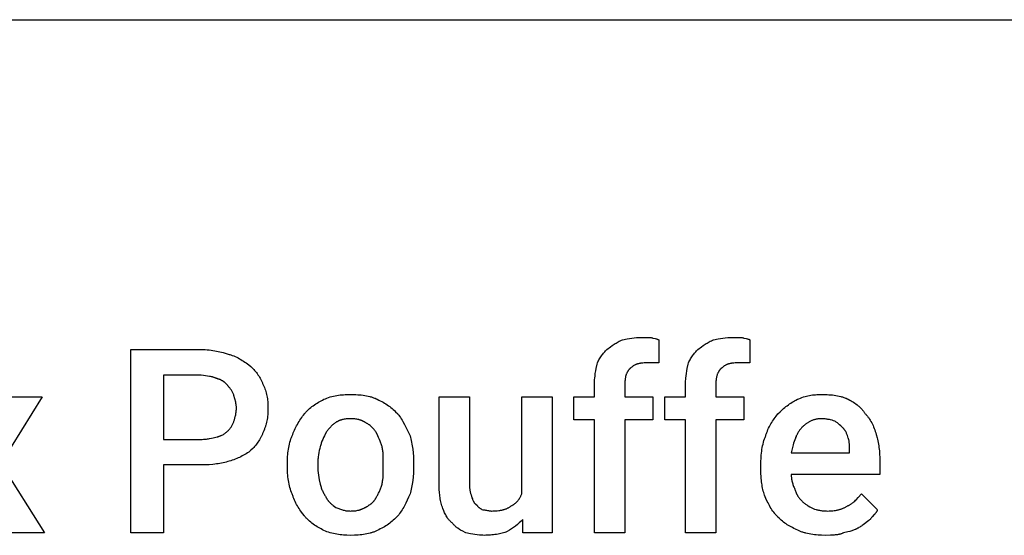
# Model space of a CAD drawing. Units: millimetres. Extents: x 0 to 4500, y 0 to 3200.
# Drawn here: x 2250 to 3584, y 2502 to 3200 of the extents above; entities that cross this region are included whole.
import ezdxf

# ---------------------------------------------------------------- set-up
doc = ezdxf.new("R2010")
doc.units = ezdxf.units.MM
doc.header["$MEASUREMENT"] = 0
doc.layers.add('- TAB', color=4, linetype='Continuous', true_color=0x00ffff)
doc.layers.add('- TITLES', color=7, linetype='Continuous', true_color=0x7fffbf)

msp = doc.modelspace()

# ---------------------------------------------------------------- linework, layer by layer
at = {"layer": '- TAB'}
msp.add_lwpolyline([(0, 3200), (4500, 3200)], dxfattribs=at)
at = {"layer": '- TITLES'}
for points in [[(3045.2, 2753.3), (3050.2, 2757), (3052.7, 2758.8), (3055.3, 2760.5), (3056.6, 2761.3), (3058, 2762.1), (3059.3, 2762.9), (3060.7, 2763.7), (3062.1, 2764.4), (3063.6, 2765.1), (3065.1, 2765.8), (3066.6, 2766.4)], [(3066.6, 2766.4), (3072.8, 2767.7), (3076, 2768.2), (3079.2, 2768.7), (3082.4, 2769.1), (3085.8, 2769.5), (3087.5, 2769.6), (3089.3, 2769.7), (3091.1, 2769.7), (3092.9, 2769.7)], [(3092.9, 2769.7), (3104.4, 2769.7)], [(3104.4, 2769.7), (3105.3, 2769.4), (3106.2, 2769.2), (3107.1, 2769), (3107.9, 2768.8), (3110.8, 2768.1), (3112.2, 2767.8), (3112.8, 2767.6), (3113.5, 2767.4), (3113.8, 2767.3), (3114.1, 2767.2), (3114.4, 2767.1), (3114.7, 2767), (3115, 2766.9), (3115.3, 2766.7), (3115.6, 2766.6), (3116, 2766.4)], [(3116, 2766.4), (3116, 2735.2)], [(3168.6, 2753.3), (3173.5, 2757), (3176.1, 2758.8), (3178.7, 2760.5), (3180, 2761.3), (3181.3, 2762.1), (3182.7, 2762.9), (3184.1, 2763.7), (3185.5, 2764.4), (3187, 2765.1), (3188.4, 2765.8), (3190, 2766.4)], [(3190, 2766.4), (3196.2, 2767.7), (3199.3, 2768.2), (3202.5, 2768.7), (3205.8, 2769.1), (3209.2, 2769.5), (3210.9, 2769.6), (3212.7, 2769.7), (3214.5, 2769.7), (3216.3, 2769.7)], [(3216.3, 2769.7), (3227.8, 2769.7)], [(3227.8, 2769.7), (3228.7, 2769.4), (3229.6, 2769.2), (3230.4, 2769), (3231.2, 2768.8), (3234.2, 2768.1), (3235.5, 2767.8), (3236.2, 2767.6), (3236.8, 2767.4), (3237.1, 2767.3), (3237.4, 2767.2), (3237.8, 2767.1), (3238.1, 2767), (3238.4, 2766.9), (3238.7, 2766.7), (3239, 2766.6), (3239.3, 2766.4)], [(3239.3, 2766.4), (3239.3, 2735.2)], [(2444.9, 2597), (2444.9, 2504.9), (2400.5, 2504.9), (2400.5, 2753.3), (2495.9, 2753.3)], [(2495.9, 2753.3), (2498.6, 2753.3), (2501.4, 2753.1), (2504, 2753), (2506.7, 2752.7), (2509.2, 2752.4), (2511.8, 2752.1), (2514.2, 2751.7), (2516.7, 2751.2), (2519, 2750.8), (2521.3, 2750.2), (2525.7, 2749.1), (2529.9, 2747.9), (2533.7, 2746.7)], [(3032.1, 2733.6), (3032.7, 2735.1), (3033.4, 2736.6), (3034.1, 2738), (3034.8, 2739.4), (3035.6, 2740.8), (3036.4, 2742.1), (3037.2, 2743.4), (3038, 2744.7), (3038.9, 2745.9), (3039.8, 2747), (3040.7, 2748.2), (3041.6, 2749.3), (3042.5, 2750.3), (3043.4, 2751.4), (3044.3, 2752.3), (3045.2, 2753.3)], [(3155.4, 2733.6), (3156.1, 2735.1), (3156.7, 2736.6), (3157.4, 2738), (3158.2, 2739.4), (3158.9, 2740.8), (3159.7, 2742.1), (3160.6, 2743.4), (3161.4, 2744.7), (3162.2, 2745.9), (3163.1, 2747), (3164, 2748.2), (3164.9, 2749.3), (3165.8, 2750.3), (3166.7, 2751.4), (3167.7, 2752.3), (3168.6, 2753.3)], [(2533.7, 2746.7), (2534.8, 2746.4), (2535.9, 2746.1), (2536.9, 2745.7), (2538, 2745.3), (2540, 2744.5), (2542, 2743.7), (2544, 2742.8), (2546, 2741.8), (2547.9, 2740.8), (2549.8, 2739.7), (2551.6, 2738.6), (2553.4, 2737.5), (2555.1, 2736.3), (2556.8, 2735.1), (2560.2, 2732.7), (2563.3, 2730.3)], [(3099.5, 2735.2), (3097.7, 2735.2), (3096, 2735.1), (3094.3, 2735), (3092.7, 2734.9), (3091.9, 2734.8), (3091.2, 2734.7), (3090.4, 2734.5), (3089.7, 2734.4), (3089, 2734.3), (3088.3, 2734.1), (3087.6, 2733.9), (3087, 2733.8), (3086.3, 2733.6), (3085.7, 2733.3), (3085.1, 2733.1), (3084.5, 2732.9), (3083.9, 2732.6), (3083.3, 2732.3), (3082.7, 2732), (3082.2, 2731.7), (3081.6, 2731.4), (3081.1, 2731.1), (3080.6, 2730.7), (3080.1, 2730.3), (3079.6, 2729.9), (3079.1, 2729.5), (3078.6, 2729.1), (3078.1, 2728.6)], [(3107.7, 2735.2), (3099.5, 2735.2)], [(3116, 2735.2), (3107.7, 2735.2)], [(3222.9, 2735.2), (3221, 2735.2), (3219.3, 2735.1), (3217.6, 2735), (3216.1, 2734.9), (3215.3, 2734.8), (3214.5, 2734.7), (3213.8, 2734.5), (3213.1, 2734.4), (3212.4, 2734.3), (3211.7, 2734.1), (3211, 2733.9), (3210.3, 2733.8), (3209.7, 2733.6), (3209, 2733.3), (3208.4, 2733.1), (3207.8, 2732.9), (3207.2, 2732.6), (3206.6, 2732.3), (3206.1, 2732), (3205.5, 2731.7), (3205, 2731.4), (3204.4, 2731.1), (3203.9, 2730.7), (3203.4, 2730.3), (3202.9, 2729.9), (3202.4, 2729.5), (3201.9, 2729.1), (3201.5, 2728.6)], [(3231.1, 2735.2), (3222.9, 2735.2)], [(3239.3, 2735.2), (3231.1, 2735.2)], [(2563.3, 2730.3), (2565.8, 2727.7), (2567, 2726.4), (2568.2, 2725), (2569.4, 2723.6), (2570.6, 2722.2), (2571.7, 2720.7), (2572.8, 2719.2), (2573.8, 2717.6), (2574.9, 2716), (2575.8, 2714.4), (2576.3, 2713.5), (2576.7, 2712.7), (2577.2, 2711.8), (2577.6, 2711), (2578, 2710.1), (2578.4, 2709.2), (2578.8, 2708.3), (2579.1, 2707.4), (2579.5, 2706.5), (2579.8, 2705.6)], [(3028.8, 2707.2), (3028.8, 2709.1), (3028.9, 2710.9), (3028.9, 2712.6), (3029.1, 2714.4), (3029.4, 2717.7), (3029.8, 2721), (3030.3, 2724.2), (3030.9, 2727.4), (3032.1, 2733.6)], [(3078.1, 2728.6), (3077.8, 2728.4), (3077.5, 2728.1), (3077.2, 2727.9), (3076.9, 2727.7), (3076.7, 2727.4), (3076.4, 2727.1), (3076.1, 2726.9), (3075.9, 2726.6), (3075.6, 2726.4), (3075.4, 2726.1), (3075.2, 2725.8), (3074.9, 2725.5), (3074.7, 2725.2), (3074.5, 2724.9), (3074.3, 2724.6), (3074.1, 2724.4), (3073.9, 2724.1), (3073.7, 2723.7), (3073.5, 2723.4), (3073.3, 2723.1), (3073.1, 2722.8), (3073, 2722.5), (3072.8, 2722.2), (3072.6, 2721.9), (3072.3, 2721.2), (3072, 2720.5), (3071.8, 2719.9), (3071.5, 2719.2), (3071.3, 2718.5), (3071.1, 2717.8), (3070.9, 2717), (3070.8, 2716.3), (3070.6, 2715.6), (3070.5, 2714.8), (3070.4, 2714.1), (3070.3, 2713.4), (3070.2, 2712.6), (3070.1, 2711.8), (3070, 2710.3), (3069.9, 2708.8), (3069.9, 2707.2)], [(3152.1, 2707.2), (3152.2, 2709.1), (3152.2, 2710.9), (3152.3, 2712.6), (3152.4, 2714.4), (3152.7, 2717.7), (3153.2, 2721), (3153.7, 2724.2), (3154.2, 2727.4), (3155.4, 2733.6)], [(3201.5, 2728.6), (3201.2, 2728.4), (3200.9, 2728.1), (3200.6, 2727.9), (3200.3, 2727.7), (3200, 2727.4), (3199.8, 2727.1), (3199.5, 2726.9), (3199.2, 2726.6), (3199, 2726.4), (3198.7, 2726.1), (3198.5, 2725.8), (3198.3, 2725.5), (3198.1, 2725.2), (3197.8, 2724.9), (3197.6, 2724.6), (3197.4, 2724.4), (3197.2, 2724.1), (3197, 2723.7), (3196.8, 2723.4), (3196.7, 2723.1), (3196.5, 2722.8), (3196.3, 2722.5), (3196.1, 2722.2), (3196, 2721.9), (3195.7, 2721.2), (3195.4, 2720.5), (3195.1, 2719.9), (3194.9, 2719.2), (3194.7, 2718.5), (3194.5, 2717.8), (3194.3, 2717), (3194.1, 2716.3), (3194, 2715.6), (3193.8, 2714.8), (3193.7, 2714.1), (3193.6, 2713.4), (3193.5, 2712.6), (3193.5, 2711.8), (3193.3, 2710.3), (3193.3, 2708.8), (3193.3, 2707.2)], [(2495.9, 2718.7), (2444.9, 2718.7), (2444.9, 2631.6)], [(2517.3, 2713.8), (2516.7, 2714.1), (2516, 2714.4), (2515.4, 2714.7), (2514.8, 2714.9), (2514.2, 2715.1), (2513.6, 2715.4), (2512.9, 2715.6), (2512.3, 2715.7), (2511.7, 2715.9), (2511.1, 2716.1), (2509.8, 2716.4), (2508.5, 2716.7), (2507.2, 2716.9), (2501.8, 2717.7), (2498.9, 2718.2), (2495.9, 2718.7)], [(2532.1, 2703.9), (2531.8, 2704.4), (2531.4, 2704.9), (2531.1, 2705.3), (2530.8, 2705.7), (2530.4, 2706.1), (2530, 2706.5), (2529.7, 2706.9), (2529.3, 2707.3), (2528.9, 2707.7), (2528.5, 2708.1), (2528.1, 2708.5), (2527.7, 2708.8), (2527.2, 2709.1), (2526.8, 2709.5), (2526.4, 2709.8), (2525.9, 2710.1), (2525.4, 2710.4), (2525, 2710.7), (2524.5, 2711), (2524, 2711.3), (2523.5, 2711.5), (2523, 2711.8), (2522.4, 2712), (2521.9, 2712.3), (2521.4, 2712.5), (2520.8, 2712.7), (2520.2, 2712.9), (2519.7, 2713.1), (2519.1, 2713.3), (2518.5, 2713.5), (2517.9, 2713.7), (2517.3, 2713.8)], [(2540.3, 2690.8), (2540.1, 2691.3), (2540, 2691.7), (2539.6, 2692.6), (2539.2, 2693.6), (2538.8, 2694.5), (2538.3, 2695.4), (2537.8, 2696.3), (2537.3, 2697.1), (2536.8, 2698), (2536.3, 2698.8), (2535.7, 2699.6), (2535.1, 2700.4), (2534.5, 2701.2), (2533.9, 2701.9), (2533.3, 2702.6), (2532.7, 2703.3), (2532.1, 2703.9)], [(2579.8, 2705.6), (2580.7, 2703.7), (2581.5, 2701.9), (2582.2, 2700), (2582.9, 2698.2), (2583.5, 2696.3), (2584, 2694.4), (2584.5, 2692.5), (2584.9, 2690.6), (2585.3, 2688.6), (2585.6, 2686.7), (2585.8, 2684.7), (2586, 2682.7), (2586.2, 2680.7), (2586.3, 2678.6), (2586.3, 2676.5), (2586.3, 2674.3)], [(3028.8, 2504.9), (3028.8, 2657.9), (3000.8, 2657.9), (3000.8, 2689.1), (3028.8, 2689.1), (3028.8, 2707.2)], [(3069.9, 2707.2), (3069.9, 2689.1), (3107.7, 2689.1), (3107.7, 2657.9), (3069.9, 2657.9), (3069.9, 2504.9), (3028.8, 2504.9)], [(3152.1, 2504.9), (3152.1, 2657.9), (3124.2, 2657.9), (3124.2, 2689.1), (3152.1, 2689.1), (3152.1, 2707.2)], [(3193.3, 2707.2), (3193.3, 2689.1), (3231.1, 2689.1), (3231.1, 2657.9), (3193.3, 2657.9), (3193.3, 2504.9), (3152.1, 2504.9)], [(2543.6, 2674.3), (2543.6, 2674.8), (2543.6, 2675.3), (2543.5, 2675.7), (2543.5, 2676.2), (2543.4, 2677.1), (2543.3, 2678.1), (2543.2, 2679), (2543, 2680), (2542.8, 2681), (2542.6, 2681.9), (2540.3, 2690.8)], [(2635.7, 2666.1), (2636.3, 2666.9), (2637, 2667.6), (2637.6, 2668.4), (2638.3, 2669.1), (2639, 2669.9), (2639.7, 2670.6), (2641.2, 2672), (2642.7, 2673.3), (2644.3, 2674.7), (2645.9, 2676), (2647.6, 2677.2), (2649.3, 2678.4), (2651.1, 2679.6), (2652.9, 2680.7), (2654.7, 2681.8), (2656.5, 2682.9), (2658.3, 2683.9), (2660.2, 2684.9), (2662, 2685.9)], [(2662, 2685.9), (2664.2, 2686.7), (2666.3, 2687.6), (2668.5, 2688.3), (2670.7, 2689), (2672.9, 2689.6), (2675, 2690.1), (2677.3, 2690.6), (2679.5, 2691), (2681.7, 2691.4), (2684, 2691.7), (2686.3, 2691.9), (2688.6, 2692.1), (2691, 2692.2), (2693.3, 2692.4), (2698.2, 2692.4)], [(2698.2, 2692.4), (2703.1, 2692.4), (2705.6, 2692.2), (2708, 2692.1), (2710.4, 2691.9), (2712.8, 2691.7), (2715.2, 2691.4), (2717.5, 2691), (2719.8, 2690.6), (2722.1, 2690.1), (2724.3, 2689.6), (2725.3, 2689.3), (2726.4, 2689), (2727.5, 2688.6), (2728.5, 2688.3), (2729.5, 2687.9), (2730.5, 2687.6), (2731.5, 2687.2), (2732.5, 2686.7), (2733.4, 2686.3), (2734.4, 2685.9)], [(2734.4, 2685.9), (2736.5, 2684.9), (2738.5, 2683.9), (2740.5, 2682.9), (2742.4, 2681.8), (2744.3, 2680.7), (2746.1, 2679.6), (2747.9, 2678.4), (2749.6, 2677.2), (2751.3, 2676), (2752.9, 2674.7), (2754.5, 2673.3), (2756.1, 2672), (2757.7, 2670.6), (2759.2, 2669.1), (2762.3, 2666.1)], [(2818.3, 2569.1), (2818.3, 2689.1), (2859.4, 2689.1), (2859.4, 2569.1)], [(2930.1, 2557.6), (2930.1, 2689.1), (2971.2, 2689.1), (2971.2, 2504.9), (2931.7, 2504.9), (2931.7, 2523)], [(3277.1, 2666.1), (3280.2, 2669.1), (3283.3, 2672), (3284.9, 2673.3), (3286.5, 2674.7), (3288.1, 2676), (3289.7, 2677.2), (3291.3, 2678.4), (3293, 2679.6), (3294.6, 2680.7), (3296.3, 2681.8), (3298.1, 2682.9), (3299.8, 2683.9), (3301.6, 2684.9), (3303.5, 2685.9)], [(3303.5, 2685.9), (3305.6, 2686.7), (3307.7, 2687.6), (3309.8, 2688.3), (3311.8, 2689), (3313.9, 2689.6), (3315.9, 2690.1), (3317.9, 2690.6), (3319.9, 2691), (3321.9, 2691.4), (3323.9, 2691.7), (3325.9, 2691.9), (3328, 2692.1), (3330, 2692.2), (3332.1, 2692.4), (3334.2, 2692.4), (3336.3, 2692.4)], [(3336.3, 2692.4), (3341.3, 2692.4), (3343.7, 2692.2), (3346.2, 2692.1), (3348.6, 2691.9), (3351, 2691.7), (3353.3, 2691.4), (3355.7, 2691), (3358, 2690.6), (3360.2, 2690.1), (3362.4, 2689.6), (3363.5, 2689.3), (3364.6, 2689), (3365.6, 2688.6), (3366.7, 2688.3), (3367.7, 2687.9), (3368.7, 2687.6), (3369.7, 2687.2), (3370.6, 2686.7), (3371.6, 2686.3), (3372.5, 2685.9)], [(3372.5, 2685.9), (3374.4, 2684.9), (3376.2, 2683.9), (3377.9, 2682.9), (3379.6, 2681.8), (3381.3, 2680.7), (3382.9, 2679.6), (3384.4, 2678.4), (3385.9, 2677.2), (3386.6, 2676.6), (3387.3, 2676), (3388, 2675.3), (3388.7, 2674.7), (3389.4, 2674), (3390, 2673.3), (3390.7, 2672.7), (3391.3, 2672), (3391.9, 2671.3), (3392.4, 2670.6), (3393, 2669.9), (3393.6, 2669.1), (3394.1, 2668.4), (3394.6, 2667.6), (3395.1, 2666.9), (3395.6, 2666.1)], [(2540.3, 2656.2), (2540.9, 2658.2), (2541.5, 2660.2), (2542.1, 2662.4), (2542.3, 2663.5), (2542.6, 2664.7), (2542.8, 2665.8), (2543, 2667), (2543.2, 2668.2), (2543.3, 2669.4), (2543.4, 2670.7), (2543.5, 2671.9), (2543.6, 2673.1), (2543.6, 2674.3)], [(2586.3, 2674.3), (2586.3, 2671.9), (2586.3, 2669.6), (2586.2, 2667.3), (2586, 2665), (2585.8, 2662.9), (2585.6, 2660.8), (2585.3, 2658.7), (2584.9, 2656.7), (2584.5, 2654.7), (2584, 2652.7), (2583.5, 2650.8), (2583.2, 2649.8), (2582.9, 2648.9), (2582.6, 2648), (2582.2, 2647), (2581.8, 2646.1), (2581.5, 2645.2), (2580.7, 2643.3), (2579.8, 2641.4)], [(2532.1, 2643.1), (2532.7, 2643.7), (2533.3, 2644.4), (2533.9, 2645.1), (2534.5, 2645.8), (2535.1, 2646.6), (2535.7, 2647.4), (2536.3, 2648.2), (2536.8, 2649.1), (2537.3, 2649.9), (2537.8, 2650.8), (2538.3, 2651.7), (2538.8, 2652.6), (2539.2, 2653.5), (2539.6, 2654.4), (2540, 2655.3), (2540.1, 2655.8), (2540.3, 2656.2)], [(2619.2, 2636.5), (2619.9, 2638.4), (2620.6, 2640.3), (2621.4, 2642.2), (2622.3, 2644.1), (2623.2, 2646.1), (2624.2, 2648), (2625.2, 2650), (2626.2, 2651.9), (2627.3, 2653.8), (2628.5, 2655.7), (2629.6, 2657.6), (2630.8, 2659.4), (2632, 2661.2), (2633.2, 2662.9), (2634.5, 2664.5), (2635.7, 2666.1)], [(2678.5, 2654.6), (2677.5, 2654), (2676.6, 2653.3), (2675.7, 2652.6), (2674.8, 2651.9), (2673.9, 2651.1), (2673, 2650.3), (2672.1, 2649.5), (2671.3, 2648.6), (2670.4, 2647.8), (2669.6, 2646.9), (2668.8, 2646), (2668, 2645.1), (2667.3, 2644.2), (2666.6, 2643.3), (2665.9, 2642.4), (2665.3, 2641.4)], [(2698.2, 2659.5), (2696.7, 2659.5), (2695.2, 2659.5), (2693.7, 2659.4), (2692.3, 2659.2), (2691, 2659.1), (2689.6, 2658.8), (2688.3, 2658.6), (2687.7, 2658.5), (2687.1, 2658.3), (2686.5, 2658.1), (2685.9, 2658), (2685.3, 2657.8), (2684.7, 2657.6), (2684.1, 2657.4), (2683.6, 2657.2), (2683, 2657), (2682.5, 2656.8), (2681.9, 2656.5), (2681.4, 2656.3), (2680.9, 2656), (2680.4, 2655.8), (2679.9, 2655.5), (2679.4, 2655.2), (2678.9, 2654.9), (2678.5, 2654.6)], [(2717.9, 2654.6), (2717.5, 2654.9), (2717, 2655.2), (2716.5, 2655.5), (2716, 2655.8), (2715.5, 2656), (2715, 2656.3), (2714.5, 2656.5), (2713.9, 2656.8), (2713.4, 2657), (2712.8, 2657.2), (2712.3, 2657.4), (2711.7, 2657.6), (2711.1, 2657.8), (2710.5, 2658), (2709.9, 2658.1), (2709.3, 2658.3), (2708.7, 2658.5), (2708, 2658.6), (2706.7, 2658.8), (2705.4, 2659.1), (2704.1, 2659.2), (2702.6, 2659.4), (2701.2, 2659.5), (2699.7, 2659.5), (2698.2, 2659.5)], [(2732.7, 2641.4), (2732.1, 2642.4), (2731.4, 2643.3), (2730.7, 2644.2), (2730, 2645.1), (2729.2, 2646), (2728.3, 2646.9), (2727.5, 2647.8), (2726.6, 2648.6), (2725.6, 2649.5), (2724.6, 2650.3), (2723.6, 2651.1), (2722.6, 2651.9), (2722, 2652.2), (2721.5, 2652.6), (2720.9, 2652.9), (2720.3, 2653.3), (2719.7, 2653.6), (2719.1, 2654), (2718.5, 2654.3), (2717.9, 2654.6)], [(2762.3, 2666.1), (2762.9, 2665.3), (2763.6, 2664.5), (2764.7, 2662.9), (2765.9, 2661.2), (2767, 2659.4), (2768.1, 2657.6), (2769.1, 2655.7), (2771.2, 2651.9), (2778.8, 2636.5)], [(3260.7, 2636.5), (3261, 2637.6), (3261.3, 2638.7), (3261.7, 2639.7), (3262.1, 2640.8), (3262.9, 2642.8), (3263.7, 2644.8), (3264.6, 2646.8), (3265.6, 2648.8), (3266.6, 2650.7), (3267.7, 2652.5), (3268.8, 2654.4), (3269.9, 2656.2), (3271.1, 2657.9), (3272.3, 2659.6), (3274.7, 2663), (3277.1, 2666.1)], [(3336.3, 2659.5), (3335.3, 2659.5), (3334.2, 2659.5), (3333.2, 2659.4), (3332.2, 2659.3), (3331.2, 2659.2), (3330.2, 2659), (3329.2, 2658.9), (3328.3, 2658.7), (3327.4, 2658.4), (3326.5, 2658.2), (3325.6, 2657.9), (3324.7, 2657.6), (3323.8, 2657.3), (3323, 2657), (3322.2, 2656.6), (3321.3, 2656.2), (3320.5, 2655.9), (3319.7, 2655.4), (3319, 2655), (3318.2, 2654.6), (3317.5, 2654.1), (3316.7, 2653.6), (3316, 2653.1), (3315.3, 2652.6), (3314.6, 2652.1), (3313.9, 2651.5), (3313.2, 2651), (3312.6, 2650.4), (3311.9, 2649.8), (3311.3, 2649.2), (3310, 2648)], [(3354.4, 2656.2), (3352.5, 2656.9), (3350.5, 2657.5), (3348.3, 2658), (3347.2, 2658.3), (3346, 2658.5), (3344.8, 2658.7), (3343.7, 2658.9), (3342.5, 2659.1), (3341.3, 2659.3), (3340, 2659.4), (3338.8, 2659.5), (3337.6, 2659.5), (3336.3, 2659.5)], [(3366, 2646.4), (3363.5, 2648.8), (3362.2, 2650.1), (3360.8, 2651.3), (3359.4, 2652.5), (3357.9, 2653.8), (3357.1, 2654.4), (3356.2, 2655), (3355.3, 2655.6), (3354.4, 2656.2)], [(3395.6, 2666.1), (3396.2, 2665.5), (3396.8, 2664.8), (3397.4, 2664.2), (3397.9, 2663.5), (3398.5, 2662.8), (3399.1, 2662.1), (3399.6, 2661.3), (3400.2, 2660.6), (3400.7, 2659.8), (3401.2, 2659), (3402.3, 2657.4), (3403.2, 2655.7), (3404.2, 2654), (3405.1, 2652.2), (3406, 2650.3), (3406.8, 2648.4), (3407.6, 2646.5), (3408.3, 2644.4), (3409.1, 2642.4), (3409.7, 2640.3), (3410.4, 2638.2)], [(2517.3, 2634.9), (2517.9, 2635), (2518.5, 2635.2), (2519.1, 2635.4), (2519.7, 2635.6), (2520.2, 2635.8), (2520.8, 2636), (2521.4, 2636.2), (2521.9, 2636.4), (2522.4, 2636.6), (2523, 2636.8), (2524, 2637.3), (2525, 2637.8), (2525.9, 2638.4), (2526.8, 2638.9), (2527.7, 2639.5), (2528.5, 2640.1), (2529.3, 2640.7), (2530, 2641.3), (2530.8, 2641.9), (2531.4, 2642.5), (2532.1, 2643.1)], [(2579.8, 2641.4), (2579.5, 2640.5), (2579.1, 2639.6), (2578.8, 2638.7), (2578.4, 2637.8), (2578, 2636.9), (2577.6, 2636.1), (2577.2, 2635.2), (2576.7, 2634.4), (2576.3, 2633.5), (2575.8, 2632.7), (2574.9, 2631), (2573.8, 2629.4), (2572.8, 2627.9), (2571.7, 2626.4), (2570.6, 2624.9), (2569.4, 2623.4), (2568.2, 2622), (2567, 2620.7), (2565.8, 2619.3), (2563.3, 2616.8)], [(2665.3, 2641.4), (2662.9, 2636.5), (2661.7, 2634), (2660.6, 2631.6), (2659.5, 2629.1), (2659, 2627.9), (2658.6, 2626.6), (2658.2, 2625.4), (2657.8, 2624.2), (2657.4, 2622.9), (2657.1, 2621.7)], [(2741, 2621.7), (2740.6, 2622.9), (2740.3, 2624.2), (2739.9, 2625.4), (2739.4, 2626.6), (2739, 2627.9), (2738.5, 2629.1), (2737.5, 2631.6), (2736.3, 2634), (2735.2, 2636.5), (2732.7, 2641.4)], [(3310, 2648), (3309.3, 2647.2), (3308.5, 2646.4), (3307.8, 2645.6), (3307.2, 2644.8), (3306.5, 2643.9), (3305.9, 2643.1), (3305.3, 2642.2), (3304.7, 2641.2), (3304.2, 2640.3), (3303.6, 2639.4), (3303.1, 2638.4), (3302.6, 2637.4), (3302.1, 2636.4), (3301.7, 2635.3), (3301.2, 2634.3), (3300.8, 2633.2), (3300, 2631), (3299.2, 2628.8), (3298.5, 2626.4), (3297.8, 2624), (3296.5, 2618.9), (3295.2, 2613.5)], [(3372.5, 2633.2), (3371.3, 2636.9), (3370.6, 2638.7), (3370.2, 2639.6), (3369.9, 2640.4), (3369.5, 2641.3), (3369, 2642.1), (3368.8, 2642.5), (3368.6, 2642.9), (3368.4, 2643.3), (3368.1, 2643.6), (3367.9, 2644), (3367.6, 2644.4), (3367.4, 2644.7), (3367.1, 2645.1), (3366.8, 2645.4), (3366.6, 2645.7), (3366.3, 2646.1), (3366, 2646.4)], [(2444.9, 2631.6), (2495.9, 2631.6)], [(2495.9, 2631.6), (2497.4, 2631.6), (2498.9, 2631.7), (2500.4, 2631.7), (2501.8, 2631.9), (2503.2, 2632), (2504.5, 2632.2), (2505.9, 2632.4), (2507.2, 2632.6), (2509.8, 2633.1), (2512.3, 2633.7), (2517.3, 2634.9)], [(2612.7, 2598.7), (2612.7, 2603.6), (2612.8, 2606.1), (2613, 2608.5), (2613.2, 2611), (2613.4, 2613.4), (2613.7, 2615.8), (2614.1, 2618.2), (2614.5, 2620.6), (2615, 2623), (2615.5, 2625.3), (2616.1, 2627.6), (2616.8, 2629.9), (2617.5, 2632.1), (2618.4, 2634.3), (2618.8, 2635.4), (2619.2, 2636.5)], [(2778.8, 2636.5), (2779.4, 2634.3), (2779.9, 2632.1), (2780.5, 2629.9), (2780.9, 2627.6), (2781.4, 2625.3), (2781.8, 2623), (2782.5, 2618.2), (2783, 2613.4), (2783.4, 2608.5), (2783.6, 2603.6), (2783.7, 2598.7)], [(3254.1, 2597), (3254.2, 2602.5), (3254.3, 2605.2), (3254.4, 2607.8), (3254.6, 2610.4), (3254.9, 2613), (3255.2, 2615.5), (3255.6, 2618), (3256, 2620.5), (3256.4, 2622.9), (3257, 2625.2), (3257.6, 2627.6), (3258.3, 2629.9), (3259, 2632.1), (3259.8, 2634.3), (3260.2, 2635.4), (3260.7, 2636.5)], [(3374.2, 2616.8), (3374.2, 2621.4), (3374.1, 2623.6), (3374, 2624.6), (3374, 2625.6), (3373.9, 2626.6), (3373.8, 2627.6), (3373.6, 2628.5), (3373.5, 2629.5), (3373.3, 2630.4), (3373.1, 2631.4), (3373, 2631.8), (3372.8, 2632.3), (3372.7, 2632.8), (3372.5, 2633.2)], [(3410.4, 2638.2), (3411.5, 2633.8), (3412, 2631.7), (3412.5, 2629.5), (3413, 2627.3), (3413.4, 2625.1), (3413.7, 2622.9), (3414.1, 2620.7), (3414.4, 2618.4), (3414.6, 2616.2), (3414.8, 2613.9), (3415, 2611.6), (3415.2, 2606.8), (3415.3, 2602)], [(2563.3, 2616.8), (2561.8, 2615.6), (2560.2, 2614.4), (2558.5, 2613.2), (2556.8, 2612.2), (2555.1, 2611.1), (2553.4, 2610.1), (2551.6, 2609.1), (2549.8, 2608.1), (2547.9, 2607.2), (2546, 2606.4), (2544, 2605.5), (2542, 2604.7), (2540, 2604), (2538, 2603.3), (2535.9, 2602.6), (2533.7, 2602)], [(2657.1, 2621.7), (2656.5, 2619.2), (2655.9, 2616.5), (2655.3, 2613.7), (2654.8, 2610.8), (2654.4, 2607.8), (2654.2, 2606.3), (2654.1, 2604.8), (2653.9, 2603.3), (2653.9, 2601.8), (2653.8, 2600.2), (2653.8, 2598.7)], [(2742.6, 2598.7), (2742.6, 2604.8), (2742.5, 2607.8), (2742.4, 2610.8), (2742.2, 2613.7), (2742.1, 2615.1), (2741.9, 2616.5), (2741.7, 2617.8), (2741.5, 2619.2), (2741.2, 2620.5), (2741, 2621.7)], [(3295.2, 2613.5), (3374.2, 2613.5), (3374.2, 2616.8)], [(2533.7, 2602), (2531.8, 2601.4), (2529.9, 2600.8), (2527.8, 2600.3), (2525.7, 2599.8), (2523.6, 2599.4), (2521.3, 2599), (2519, 2598.6), (2516.7, 2598.3), (2514.2, 2598), (2511.8, 2597.7), (2506.7, 2597.3), (2501.4, 2597.1), (2495.9, 2597)], [(3415.3, 2602), (3415.3, 2583.9), (3295.2, 2583.9)], [(2495.9, 2597), (2444.9, 2597)], [(2612.7, 2595.4), (2612.7, 2598.7)], [(2619.2, 2557.6), (2618.8, 2558.6), (2618.4, 2559.7), (2617.5, 2562), (2616.8, 2564.2), (2616.1, 2566.5), (2615.5, 2568.8), (2615, 2571.1), (2614.5, 2573.5), (2614.1, 2575.9), (2613.7, 2578.3), (2613.4, 2580.7), (2613.2, 2583.1), (2613, 2585.6), (2612.8, 2588), (2612.7, 2590.5), (2612.7, 2595.4)], [(2653.8, 2598.7), (2653.8, 2595.4)], [(2653.8, 2595.4), (2653.8, 2593.9), (2653.9, 2592.3), (2653.9, 2590.8), (2654.1, 2589.2), (2654.4, 2586.1), (2654.8, 2583.1), (2655.3, 2580), (2655.9, 2576.9), (2657.1, 2570.7)], [(2741, 2570.7), (2741.2, 2572.3), (2741.5, 2573.8), (2741.7, 2575.3), (2741.9, 2576.9), (2742.2, 2580), (2742.4, 2583.1), (2742.5, 2586.1), (2742.6, 2589.2), (2742.6, 2595.4)], [(2742.6, 2595.4), (2742.6, 2598.7)], [(2783.7, 2595.4), (2783.6, 2590.5), (2783.4, 2585.6), (2783, 2580.7), (2782.5, 2575.9), (2781.8, 2571.1), (2781.4, 2568.8), (2780.9, 2566.5), (2780.5, 2564.2), (2779.9, 2562), (2779.4, 2559.7), (2778.8, 2557.6)], [(2783.7, 2598.7), (2783.7, 2595.4)], [(3254.1, 2590.5), (3254.1, 2597)], [(3259, 2555.9), (3258.4, 2557.8), (3257.9, 2559.7), (3257.4, 2561.6), (3256.9, 2563.6), (3256.4, 2565.7), (3256, 2567.7), (3255.7, 2569.8), (3255.3, 2572), (3255.1, 2574.1), (3254.8, 2576.4), (3254.6, 2578.6), (3254.4, 2580.9), (3254.2, 2585.6), (3254.1, 2590.5)], [(3295.2, 2583.9), (3295.2, 2582.6), (3295.3, 2581.4), (3295.4, 2580.2), (3295.5, 2578.9), (3295.7, 2577.7), (3295.9, 2576.5), (3296.2, 2575.2), (3296.5, 2574), (3296.8, 2572.8), (3297.2, 2571.5), (3297.6, 2570.3), (3298, 2569.1), (3298.5, 2567.8), (3299, 2566.6), (3299.6, 2565.4), (3300.2, 2564.1)], [(2657.1, 2570.7), (2657.4, 2569.5), (2657.8, 2568.3), (2658.2, 2567), (2658.6, 2565.8), (2659, 2564.6), (2659.5, 2563.4), (2660, 2562.2), (2660.6, 2561.1), (2661.1, 2559.9), (2661.7, 2558.8), (2662.3, 2557.7), (2662.9, 2556.6), (2663.5, 2555.6), (2664.1, 2554.6), (2664.7, 2553.6), (2665.3, 2552.6)], [(2732.7, 2552.6), (2733.3, 2553.6), (2734, 2554.6), (2734.6, 2555.6), (2735.2, 2556.6), (2735.8, 2557.7), (2736.3, 2558.8), (2736.9, 2559.9), (2737.5, 2561.1), (2738, 2562.2), (2738.5, 2563.4), (2739, 2564.6), (2739.4, 2565.8), (2739.9, 2567), (2740.3, 2568.3), (2740.6, 2569.5), (2741, 2570.7)], [(2823.2, 2537.8), (2822.6, 2539.7), (2822, 2541.5), (2821.5, 2543.4), (2821, 2545.3), (2820.6, 2547.1), (2820.2, 2549), (2819.8, 2550.9), (2819.5, 2552.8), (2819.2, 2554.8), (2819, 2556.7), (2818.7, 2558.7), (2818.6, 2560.7), (2818.4, 2562.8), (2818.3, 2564.8), (2818.3, 2566.9), (2818.3, 2569.1)], [(2859.4, 2569.1), (2859.4, 2567.9), (2859.4, 2566.7), (2859.5, 2565.5), (2859.7, 2564.4), (2859.8, 2563.3), (2860, 2562.3), (2860.2, 2561.3), (2860.4, 2560.2), (2860.6, 2559.2), (2860.9, 2558.3), (2861.5, 2556.4), (2862.7, 2552.6)], [(3300.2, 2564.1), (3300.3, 2563.5), (3300.5, 2562.9), (3300.7, 2562.3), (3300.9, 2561.8), (3301.1, 2561.2), (3301.3, 2560.6), (3301.5, 2560), (3301.7, 2559.5), (3301.9, 2558.9), (3302.2, 2558.4), (3302.4, 2557.9), (3302.7, 2557.4), (3303, 2556.8), (3303.3, 2556.3), (3303.6, 2555.8), (3303.9, 2555.3), (3304.2, 2554.8), (3304.5, 2554.3), (3305.2, 2553.3), (3305.9, 2552.4), (3306.6, 2551.4), (3307.4, 2550.5), (3308.3, 2549.6), (3309.1, 2548.6), (3310, 2547.7)], [(2635.7, 2528), (2633.2, 2531.1), (2630.8, 2534.4), (2629.6, 2536.2), (2628.5, 2537.9), (2627.3, 2539.7), (2626.2, 2541.5), (2625.2, 2543.4), (2624.2, 2545.3), (2623.2, 2547.3), (2622.3, 2549.2), (2621.4, 2551.3), (2620.6, 2553.3), (2620.3, 2554.4), (2619.9, 2555.4), (2619.6, 2556.5), (2619.2, 2557.6)], [(2665.3, 2552.6), (2665.6, 2552), (2665.9, 2551.4), (2666.3, 2550.9), (2666.6, 2550.3), (2667, 2549.8), (2667.3, 2549.3), (2667.7, 2548.8), (2668, 2548.3), (2668.4, 2547.8), (2668.8, 2547.3), (2669.2, 2546.9), (2669.6, 2546.4), (2670, 2546), (2670.4, 2545.6), (2670.8, 2545.2), (2671.3, 2544.8), (2672.1, 2544.1), (2673, 2543.3), (2673.9, 2542.7), (2674.8, 2542), (2676.6, 2540.7), (2678.5, 2539.5)], [(2717.9, 2539.5), (2720.3, 2540.7), (2721.5, 2541.3), (2722.6, 2542), (2723.6, 2542.7), (2724.1, 2543), (2724.6, 2543.3), (2725.1, 2543.7), (2725.6, 2544.1), (2726.1, 2544.4), (2726.6, 2544.8), (2727, 2545.2), (2727.5, 2545.6), (2727.9, 2546), (2728.3, 2546.4), (2728.8, 2546.9), (2729.2, 2547.3), (2729.6, 2547.8), (2730, 2548.3), (2730.3, 2548.8), (2730.7, 2549.3), (2731.1, 2549.8), (2731.4, 2550.3), (2731.8, 2550.9), (2732.1, 2551.4), (2732.4, 2552), (2732.7, 2552.6)], [(2778.8, 2557.6), (2776.9, 2553.3), (2775.1, 2549.2), (2773.1, 2545.3), (2771.2, 2541.5), (2770.2, 2539.7), (2769.1, 2537.9), (2768.1, 2536.2), (2767, 2534.4), (2765.9, 2532.8), (2764.7, 2531.1), (2763.6, 2529.5), (2762.3, 2528)], [(2862.7, 2552.6), (2863.3, 2550.9), (2863.6, 2550), (2863.9, 2549.2), (2864.3, 2548.5), (2864.4, 2548.1), (2864.6, 2547.8), (2864.8, 2547.4), (2865, 2547.1), (2865.1, 2546.8), (2865.3, 2546.5), (2865.5, 2546.2), (2865.7, 2545.9), (2865.9, 2545.6), (2866.1, 2545.3), (2866.4, 2545), (2866.6, 2544.8), (2866.8, 2544.5), (2866.9, 2544.4), (2867.1, 2544.3), (2867.2, 2544.2), (2867.3, 2544.1), (2867.4, 2544), (2867.6, 2543.9), (2867.7, 2543.8), (2867.8, 2543.7), (2867.9, 2543.6), (2868.1, 2543.5), (2868.2, 2543.4), (2868.4, 2543.3), (2868.5, 2543.2), (2868.6, 2543.1), (2868.8, 2543), (2868.9, 2542.9), (2869.1, 2542.8), (2869.2, 2542.8)], [(2915.3, 2541.1), (2915.9, 2541.4), (2916.5, 2541.8), (2917.1, 2542.1), (2917.7, 2542.4), (2918.3, 2542.8), (2918.8, 2543.2), (2919.4, 2543.5), (2919.9, 2543.9), (2920.5, 2544.3), (2921, 2544.7), (2921.5, 2545.2), (2922, 2545.6), (2922.5, 2546.1), (2923, 2546.5), (2923.5, 2547), (2923.9, 2547.5), (2924.4, 2548), (2924.8, 2548.5), (2925.3, 2549.1), (2925.7, 2549.6), (2926.1, 2550.2), (2926.5, 2550.8), (2926.9, 2551.4), (2927.3, 2552), (2927.7, 2552.6), (2928.1, 2553.3), (2928.4, 2553.9), (2928.8, 2554.6), (2929.1, 2555.3), (2929.5, 2556.1), (2929.8, 2556.8), (2930.1, 2557.6)], [(3277.1, 2526.3), (3276.4, 2527.1), (3275.6, 2527.9), (3274.9, 2528.7), (3274.2, 2529.5), (3273.5, 2530.3), (3272.8, 2531.1), (3271.5, 2532.8), (3270.3, 2534.5), (3269.1, 2536.3), (3268, 2538.1), (3266.9, 2539.9), (3265.8, 2541.8), (3264.8, 2543.7), (3263.8, 2545.6), (3262.8, 2547.6), (3260.9, 2551.7), (3259, 2555.9)], [(3370.9, 2541.1), (3371.6, 2541.4), (3372.4, 2541.8), (3373.1, 2542.1), (3373.8, 2542.5), (3374.5, 2542.9), (3375.2, 2543.3), (3375.9, 2543.7), (3376.5, 2544.2), (3377.2, 2544.6), (3377.8, 2545.1), (3378.4, 2545.5), (3379, 2546), (3380.2, 2547), (3381.4, 2548.1), (3382.5, 2549.2), (3383.7, 2550.3), (3385.9, 2552.7), (3390.6, 2557.6)], [(3390.6, 2557.6), (3412, 2536.2)], [(2678.5, 2539.5), (2679.7, 2538.9), (2680.9, 2538.3), (2682.2, 2537.8), (2683.4, 2537.3), (2684.6, 2536.9), (2685.9, 2536.5), (2687.1, 2536.1), (2688.3, 2535.8), (2689.6, 2535.5), (2690.8, 2535.2), (2692, 2535), (2693.3, 2534.8), (2694.5, 2534.7), (2695.7, 2534.6), (2697, 2534.6), (2698.2, 2534.5)], [(2698.2, 2534.5), (2699.7, 2534.6), (2701.2, 2534.6), (2702.6, 2534.7), (2704.1, 2534.8), (2705.4, 2535), (2706.7, 2535.2), (2708, 2535.5), (2708.7, 2535.6), (2709.3, 2535.8), (2709.9, 2535.9), (2710.5, 2536.1), (2711.1, 2536.3), (2711.7, 2536.5), (2712.3, 2536.7), (2712.8, 2536.9), (2713.4, 2537.1), (2713.9, 2537.3), (2714.5, 2537.6), (2715, 2537.8), (2715.5, 2538.1), (2716, 2538.3), (2716.5, 2538.6), (2717, 2538.9), (2717.5, 2539.2), (2717.9, 2539.5)], [(2836.3, 2518.1), (2835.7, 2518.6), (2835.2, 2519), (2834.6, 2519.5), (2834, 2520), (2833.5, 2520.5), (2833, 2521), (2832.5, 2521.6), (2832, 2522.1), (2831.5, 2522.6), (2831, 2523.2), (2830.6, 2523.8), (2830.2, 2524.3), (2829.7, 2524.9), (2829.3, 2525.5), (2828.9, 2526.1), (2828.5, 2526.7), (2827.8, 2528), (2827.1, 2529.3), (2826.4, 2530.6), (2825.7, 2532), (2825.1, 2533.4), (2824.4, 2534.8), (2823.2, 2537.8)], [(2869.2, 2542.8), (2869.3, 2542.6), (2869.4, 2542.5), (2869.5, 2542.3), (2869.6, 2542.2), (2869.7, 2542), (2869.7, 2541.9), (2869.8, 2541.7), (2869.9, 2541.6), (2870, 2541.5), (2870.1, 2541.3), (2870.3, 2541.1), (2870.5, 2540.8), (2870.8, 2540.6), (2871, 2540.3), (2871.2, 2540.1), (2871.5, 2539.9), (2871.7, 2539.7), (2872, 2539.5), (2872.2, 2539.3), (2872.5, 2539.1), (2872.7, 2538.9), (2873, 2538.7), (2873.3, 2538.5), (2873.9, 2538.1), (2874.4, 2537.8), (2875, 2537.4), (2876.2, 2536.8), (2877.5, 2536.2)], [(2877.5, 2536.2), (2877.9, 2536.2), (2878.4, 2536.2), (2878.8, 2536.1), (2879.2, 2536.1), (2879.7, 2536.1), (2880.1, 2536), (2880.9, 2535.9), (2881.7, 2535.8), (2882.4, 2535.7), (2883.8, 2535.4), (2885.2, 2535.1), (2885.8, 2534.9), (2886.5, 2534.8), (2887.1, 2534.7), (2887.4, 2534.6), (2887.7, 2534.6), (2888.1, 2534.6), (2888.4, 2534.6), (2888.7, 2534.5), (2889, 2534.5)], [(2889, 2534.5), (2891.1, 2534.6), (2893.1, 2534.6), (2895.1, 2534.7), (2897, 2534.9), (2898.9, 2535.1), (2900.6, 2535.3), (2901.5, 2535.5), (2902.3, 2535.6), (2903.2, 2535.8), (2904, 2536), (2904.8, 2536.2), (2905.6, 2536.4), (2906.4, 2536.6), (2907.1, 2536.9), (2907.9, 2537.1), (2908.6, 2537.4), (2909.3, 2537.7), (2910, 2538), (2910.7, 2538.3), (2911.4, 2538.7), (2912.1, 2539), (2912.7, 2539.4), (2913.4, 2539.8), (2914, 2540.2), (2914.7, 2540.7), (2915.3, 2541.1)], [(3310, 2547.7), (3310.7, 2547.1), (3311.3, 2546.5), (3312.1, 2545.8), (3312.8, 2545.2), (3313.6, 2544.6), (3314.4, 2544), (3315.3, 2543.4), (3316.2, 2542.8), (3317.1, 2542.1), (3318.1, 2541.5), (3320.2, 2540.3), (3322.4, 2539.1), (3324.8, 2537.8)], [(3324.8, 2537.8), (3326.8, 2537.2), (3328.8, 2536.6), (3329.9, 2536.3), (3331.1, 2536.1), (3332.3, 2535.8), (3333.5, 2535.6), (3334.7, 2535.3), (3336, 2535.1), (3337.3, 2535), (3338.7, 2534.8), (3340.1, 2534.7), (3341.6, 2534.6), (3343, 2534.6), (3344.6, 2534.5)], [(3344.6, 2534.5), (3346.4, 2534.6), (3348.2, 2534.6), (3350, 2534.7), (3351.7, 2534.9), (3353.4, 2535.1), (3355.1, 2535.3), (3356.7, 2535.6), (3357.5, 2535.8), (3358.3, 2536), (3359.2, 2536.2), (3360, 2536.4), (3360.8, 2536.6), (3361.5, 2536.9), (3362.3, 2537.1), (3363.1, 2537.4), (3363.9, 2537.7), (3364.7, 2538), (3365.5, 2538.3), (3366.3, 2538.7), (3367, 2539), (3367.8, 2539.4), (3368.6, 2539.8), (3369.3, 2540.2), (3370.1, 2540.7), (3370.9, 2541.1)], [(3412, 2536.2), (3411.9, 2536), (3411.8, 2535.7), (3411.8, 2535.5), (3411.7, 2535.3), (3411.6, 2535.1), (3411.5, 2534.8), (3411.4, 2534.6), (3411.2, 2534.4), (3411, 2534), (3410.8, 2533.6), (3410.5, 2533.1), (3410.2, 2532.7), (3409.9, 2532.3), (3409.7, 2531.9), (3409.3, 2531.5), (3409, 2531.2), (3408.4, 2530.4), (3407.7, 2529.6), (3404.8, 2526.5), (3404.1, 2525.7), (3403.4, 2524.8), (3403.1, 2524.4), (3402.8, 2523.9), (3402.5, 2523.5), (3402.1, 2523)], [(2662, 2508.2), (2660.2, 2509.2), (2658.3, 2510.2), (2656.5, 2511.2), (2654.7, 2512.2), (2652.9, 2513.3), (2651.1, 2514.5), (2649.3, 2515.6), (2647.6, 2516.9), (2645.9, 2518.1), (2644.3, 2519.4), (2642.7, 2520.7), (2641.2, 2522.1), (2639.7, 2523.5), (2639, 2524.2), (2638.3, 2525), (2637.6, 2525.7), (2637, 2526.4), (2636.3, 2527.2), (2635.7, 2528)], [(2762.3, 2528), (2759.2, 2525), (2757.7, 2523.5), (2756.1, 2522.1), (2754.5, 2520.7), (2752.9, 2519.4), (2751.3, 2518.1), (2749.6, 2516.9), (2747.9, 2515.6), (2746.1, 2514.5), (2744.3, 2513.3), (2742.4, 2512.2), (2740.5, 2511.2), (2738.5, 2510.2), (2736.5, 2509.2), (2734.4, 2508.2)], [(2931.7, 2523), (2929.3, 2520.6), (2926.8, 2518.4), (2924.3, 2516.2), (2921.7, 2514.2), (2919, 2512.2), (2916.2, 2510.3), (2913.4, 2508.4), (2910.4, 2506.6)], [(3305.1, 2508.2), (3300.9, 2510.1), (3298.9, 2511), (3297, 2512), (3295.2, 2512.9), (3293.4, 2513.9), (3291.6, 2515), (3289.9, 2516), (3288.2, 2517.1), (3286.6, 2518.3), (3284.9, 2519.5), (3283.4, 2520.7), (3281.8, 2522), (3280.2, 2523.4), (3278.7, 2524.8), (3277.1, 2526.3)], [(3402.1, 2523), (3401.2, 2522.4), (3400.3, 2521.7), (3398.4, 2520.3), (3394.5, 2517.3), (3392.5, 2515.7), (3391.4, 2515), (3390.3, 2514.2), (3389.2, 2513.5), (3388.1, 2512.8), (3386.9, 2512.1), (3386.3, 2511.8), (3385.7, 2511.5)], [(2698.2, 2501.6), (2693.3, 2501.7), (2691, 2501.8), (2688.6, 2502), (2686.3, 2502.2), (2684, 2502.4), (2681.7, 2502.7), (2679.5, 2503.1), (2677.3, 2503.5), (2675, 2504), (2672.9, 2504.5), (2670.7, 2505.1), (2668.5, 2505.8), (2666.3, 2506.5), (2664.2, 2507.3), (2662, 2508.2)], [(2734.4, 2508.2), (2733.4, 2507.8), (2732.5, 2507.3), (2731.6, 2506.9), (2730.6, 2506.5), (2729.6, 2506.1), (2728.6, 2505.8), (2727.6, 2505.4), (2726.6, 2505.1), (2725.6, 2504.8), (2724.6, 2504.5), (2722.5, 2504), (2720.3, 2503.5), (2718.1, 2503.1), (2715.9, 2502.7), (2713.5, 2502.4), (2711.2, 2502.2), (2708.7, 2502), (2706.2, 2501.8), (2703.6, 2501.7), (2698.2, 2501.6)], [(2854.4, 2504.9), (2849.5, 2507.5), (2848.3, 2508.1), (2847.1, 2508.8), (2845.9, 2509.5), (2844.8, 2510.3), (2843.6, 2511.1), (2843.1, 2511.5), (2842.5, 2511.9), (2842, 2512.3), (2841.4, 2512.8), (2840.9, 2513.2), (2840.3, 2513.7), (2839.8, 2514.2), (2839.3, 2514.7), (2838.8, 2515.2), (2838.3, 2515.8), (2837.8, 2516.3), (2837.3, 2516.9), (2836.8, 2517.5), (2836.3, 2518.1)], [(3341.3, 2501.6), (3336.4, 2501.7), (3333.9, 2501.8), (3331.5, 2502), (3329, 2502.2), (3326.7, 2502.4), (3324.3, 2502.7), (3322, 2503.1), (3319.7, 2503.5), (3317.4, 2504), (3315.2, 2504.5), (3314.1, 2504.8), (3313.1, 2505.1), (3312, 2505.4), (3311, 2505.8), (3310, 2506.1), (3308.9, 2506.5), (3308, 2506.9), (3307, 2507.3), (3306, 2507.8), (3305.1, 2508.2)], [(3385.7, 2511.5), (3385.2, 2511.2), (3384.7, 2510.9), (3384.3, 2510.6), (3383.8, 2510.4), (3383.3, 2510.1), (3382.7, 2509.8), (3382.2, 2509.6), (3381.7, 2509.3), (3380.6, 2508.9), (3379.4, 2508.4), (3378.3, 2508), (3377.1, 2507.6), (3375.8, 2507.2), (3374.5, 2506.9), (3371.8, 2506.2), (3366, 2504.9)], [(2879.1, 2501.6), (2877.6, 2501.7), (2876, 2501.7), (2874.5, 2501.8), (2872.9, 2501.9), (2869.9, 2502.3), (2866.8, 2502.7), (2863.7, 2503.2), (2860.6, 2503.7), (2854.4, 2504.9)], [(2910.4, 2506.6), (2909.6, 2506.3), (2908.8, 2506), (2907.1, 2505.4), (2905.4, 2504.9), (2903.6, 2504.4), (2901.8, 2504), (2899.9, 2503.6), (2898, 2503.2), (2896, 2502.9), (2893.9, 2502.6), (2891.9, 2502.3), (2889.8, 2502.1), (2887.7, 2502), (2885.6, 2501.8), (2883.4, 2501.7), (2881.3, 2501.7), (2879.1, 2501.6)], [(3366, 2504.9), (3365.3, 2504.6), (3364.7, 2504.4), (3364.1, 2504.1), (3363.4, 2503.8), (3362.7, 2503.6), (3362.1, 2503.4), (3361.4, 2503.2), (3360.7, 2503), (3360, 2502.9), (3359.3, 2502.7), (3358.6, 2502.6), (3357.9, 2502.4), (3356.4, 2502.2), (3354.9, 2502.1), (3353.3, 2501.9), (3351.7, 2501.8), (3348.4, 2501.7), (3341.3, 2501.6)]]:
    msp.add_lwpolyline(points, dxfattribs=at)
msp.add_lwpolyline([(2199.8, 2628.3), (2234.4, 2689.1), (2280.4, 2689.1), (2224.5, 2598.7), (2283.7, 2504.9), (2237.7, 2504.9), (2199.8, 2567.4), (2163.7, 2504.9), (2117.6, 2504.9), (2176.8, 2598.7), (2119.2, 2689.1), (2165.3, 2689.1)], close=True, dxfattribs=at)

doc.saveas('drawing.dxf')
